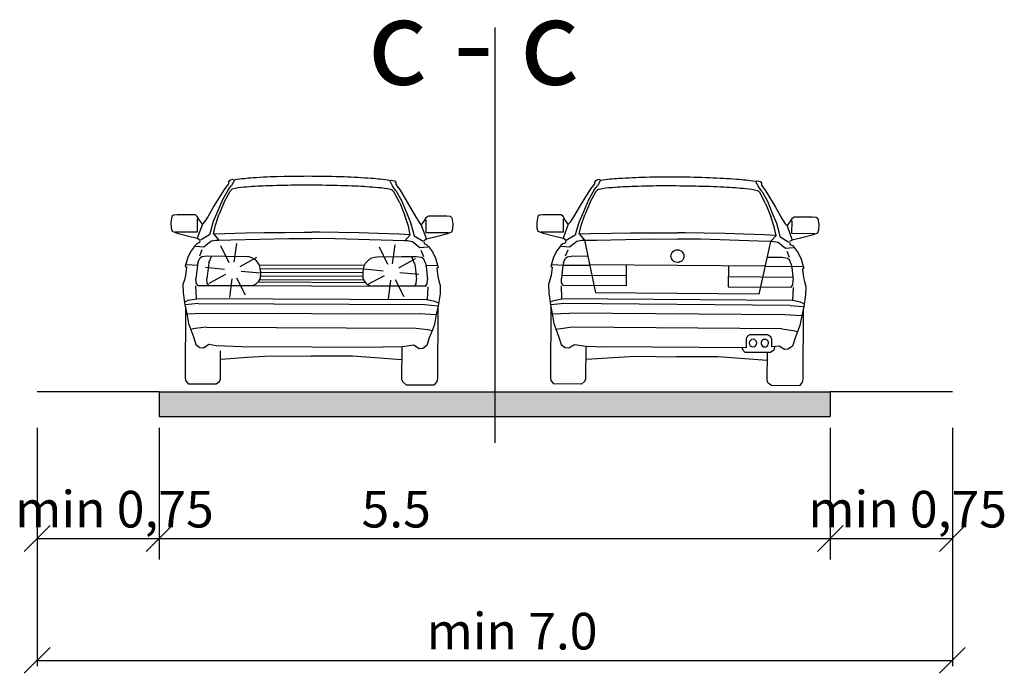
# Model space of a CAD drawing. Units: metres. Extents: x 7527566 to 7528516, y 4822616 to 4823507.
# Drawn here: x 7528413 to 7528441, y 4823275 to 4823294 of the extents above; entities that cross this region are included whole.
import ezdxf

# ---------------------------------------------------------------- set-up
doc = ezdxf.new("R2010")
doc.units = ezdxf.units.M
doc.header["$LTSCALE"] = 0.5
doc.layers.add('Poprecni profili', color=250, linetype='Continuous')

msp = doc.modelspace()

# ---------------------------------------------------------------- hatches: boundary and pattern name
at = {"layer": 'Poprecni profili'}
h = msp.add_hatch(color=256, dxfattribs=at)
h.dxf.hatch_style = 1
h.paths.add_polyline_path([(7528416.547, 4823283.045), (7528416.547, 4823282.345), (7528426.172, 4823282.345), (7528426.172, 4823283.045)])
h.paths.add_polyline_path([(7528435.797, 4823282.345), (7528435.797, 4823283.045), (7528426.172, 4823283.045), (7528426.172, 4823282.345)])

# ---------------------------------------------------------------- linework, layer by layer
for p, q in [((7528426.172, 4823293.5, 0.8), (7528426.172, 4823281.583, 0.8)), ((7528426.172, 4823292.12, 0.8), (7528426.172, 4823281.743, 0.8)), ((7528426.172, 4823292.12, 0.8), (7528426.172, 4823281.743, 0.8)), ((7528418.534, 4823289.018, 0.8), (7528418.408, 4823288.853, 0.8)), ((7528418.524, 4823288.845, 0.8), (7528418.623, 4823288.967, 0.8)), ((7528418.57, 4823289.121, 0.8), (7528418.534, 4823289.074, 0.8)), ((7528418.534, 4823289.074, 0.8), (7528418.534, 4823289.018, 0.8)), ((7528418.661, 4823289.143, 0.8), (7528418.57, 4823289.121, 0.8)), ((7528418.707, 4823289.126, 0.8), (7528418.623, 4823288.967, 0.8)), ((7528418.707, 4823289.126, 0.8), (7528418.661, 4823289.143, 0.8)), ((7528423.159, 4823289.107, 0.8), (7528423.205, 4823289.124, 0.8)), ((7528423.159, 4823289.107, 0.8), (7528423.241, 4823288.948, 0.8)), ((7528423.205, 4823289.124, 0.8), (7528423.295, 4823289.101, 0.8)), ((7528423.339, 4823288.824, 0.8), (7528423.241, 4823288.948, 0.8)), ((7528423.295, 4823289.101, 0.8), (7528423.331, 4823289.054, 0.8)), ((7528423.331, 4823289.054, 0.8), (7528423.331, 4823288.998, 0.8)), ((7528423.331, 4823288.998, 0.8), (7528423.455, 4823288.832, 0.8)), ((7528429.03, 4823289.013, 0.8), (7528428.904, 4823288.848, 0.8)), ((7528429.02, 4823288.84, 0.8), (7528429.12, 4823288.962, 0.8)), ((7528429.031, 4823289.069, 0.8), (7528429.03, 4823289.013, 0.8)), ((7528429.067, 4823289.116, 0.8), (7528429.031, 4823289.069, 0.8)), ((7528429.158, 4823289.138, 0.8), (7528429.067, 4823289.116, 0.8)), ((7528429.204, 4823289.121, 0.8), (7528429.12, 4823288.962, 0.8)), ((7528429.204, 4823289.121, 0.8), (7528429.158, 4823289.138, 0.8)), ((7528433.655, 4823289.086, 0.8), (7528433.701, 4823289.103, 0.8)), ((7528433.655, 4823289.086, 0.8), (7528433.737, 4823288.927, 0.8)), ((7528433.701, 4823289.103, 0.8), (7528433.792, 4823289.079, 0.8)), ((7528433.792, 4823289.079, 0.8), (7528433.828, 4823289.032, 0.8)), ((7528433.828, 4823289.032, 0.8), (7528433.827, 4823288.976, 0.8)), ((7528433.827, 4823288.976, 0.8), (7528433.951, 4823288.81, 0.8)), ((7528418.408, 4823288.853, 0.8), (7528418.129, 4823288.399, 0.8)), ((7528418.524, 4823288.845, 0.8), (7528418.362, 4823288.56, 0.8)), ((7528418.412, 4823288.493, 0.8), (7528418.587, 4823288.811, 0.8)), ((7528418.587, 4823288.811, 0.8), (7528418.623, 4823288.849, 0.8)), ((7528423.276, 4823288.791, 0.8), (7528423.241, 4823288.829, 0.8)), ((7528423.448, 4823288.472, 0.8), (7528423.276, 4823288.791, 0.8)), ((7528423.339, 4823288.824, 0.8), (7528423.499, 4823288.538, 0.8)), ((7528423.455, 4823288.832, 0.8), (7528423.73, 4823288.375, 0.8)), ((7528428.904, 4823288.848, 0.8), (7528428.623, 4823288.395, 0.8)), ((7528429.02, 4823288.84, 0.8), (7528428.857, 4823288.556, 0.8)), ((7528428.907, 4823288.489, 0.8), (7528429.083, 4823288.806, 0.8)), ((7528429.083, 4823288.806, 0.8), (7528429.119, 4823288.844, 0.8)), ((7528433.772, 4823288.77, 0.8), (7528433.736, 4823288.808, 0.8)), ((7528433.835, 4823288.803, 0.8), (7528433.737, 4823288.927, 0.8)), ((7528433.942, 4823288.45, 0.8), (7528433.772, 4823288.77, 0.8)), ((7528433.835, 4823288.803, 0.8), (7528433.994, 4823288.516, 0.8)), ((7528433.951, 4823288.81, 0.8), (7528434.225, 4823288.352, 0.8)), ((7528418.129, 4823288.399, 0.8), (7528417.941, 4823288.073, 0.8)), ((7528418.362, 4823288.56, 0.8), (7528418.22, 4823288.22, 0.8)), ((7528418.412, 4823288.493, 0.8), (7528418.263, 4823288.127, 0.8)), ((7528423.448, 4823288.472, 0.8), (7528423.594, 4823288.105, 0.8)), ((7528423.499, 4823288.538, 0.8), (7528423.638, 4823288.197, 0.8)), ((7528423.73, 4823288.375, 0.8), (7528423.916, 4823288.048, 0.8)), ((7528428.623, 4823288.395, 0.8), (7528428.434, 4823288.07, 0.8)), ((7528428.857, 4823288.556, 0.8), (7528428.714, 4823288.216, 0.8)), ((7528428.907, 4823288.489, 0.8), (7528428.757, 4823288.123, 0.8)), ((7528433.942, 4823288.45, 0.8), (7528434.087, 4823288.082, 0.8)), ((7528433.994, 4823288.516, 0.8), (7528434.131, 4823288.175, 0.8)), ((7528416.961, 4823288.121, 0.8), (7528416.912, 4823288.079, 0.8)), ((7528417.061, 4823288.128, 0.8), (7528416.961, 4823288.121, 0.8)), ((7528417.586, 4823288.126, 0.8), (7528417.061, 4823288.128, 0.8)), ((7528417.639, 4823288.084, 0.8), (7528417.586, 4823288.126, 0.8)), ((7528418.22, 4823288.22, 0.8), (7528418.098, 4823287.933, 0.8)), ((7528418.159, 4823287.828, 0.8), (7528418.263, 4823288.127, 0.8)), ((7528423.695, 4823287.804, 0.8), (7528423.594, 4823288.105, 0.8)), ((7528423.638, 4823288.197, 0.8), (7528423.758, 4823287.909, 0.8)), ((7528424.218, 4823288.056, 0.8), (7528424.272, 4823288.097, 0.8)), ((7528424.272, 4823288.097, 0.8), (7528424.796, 4823288.095, 0.8)), ((7528424.796, 4823288.095, 0.8), (7528424.896, 4823288.087, 0.8)), ((7528427.455, 4823288.121, 0.8), (7528427.406, 4823288.079, 0.8)), ((7528427.555, 4823288.128, 0.8), (7528427.455, 4823288.121, 0.8)), ((7528428.079, 4823288.124, 0.8), (7528427.555, 4823288.128, 0.8)), ((7528428.132, 4823288.082, 0.8), (7528428.079, 4823288.124, 0.8)), ((7528428.714, 4823288.216, 0.8), (7528428.59, 4823287.929, 0.8)), ((7528428.652, 4823287.824, 0.8), (7528428.757, 4823288.123, 0.8)), ((7528434.131, 4823288.175, 0.8), (7528434.251, 4823287.886, 0.8)), ((7528434.225, 4823288.352, 0.8), (7528434.409, 4823288.024, 0.8)), ((7528416.912, 4823288.079, 0.8), (7528416.882, 4823287.903, 0.8)), ((7528416.882, 4823287.903, 0.8), (7528416.892, 4823287.749, 0.8)), ((7528417.703, 4823287.976, 0.8), (7528417.639, 4823288.084, 0.8)), ((7528417.789, 4823287.86, 0.8), (7528417.64, 4823287.458, 0.8)), ((7528417.649, 4823287.641, 0.8), (7528417.65, 4823288.009, 0.8)), ((7528417.789, 4823287.86, 0.8), (7528417.703, 4823287.976, 0.8)), ((7528417.844, 4823287.923, 0.8), (7528417.789, 4823287.86, 0.8)), ((7528417.941, 4823288.073, 0.8), (7528417.844, 4823287.923, 0.8)), ((7528418.098, 4823287.933, 0.8), (7528418.029, 4823287.689, 0.8)), ((7528418.102, 4823287.582, 0.8), (7528418.159, 4823287.828, 0.8)), ((7528423.758, 4823287.909, 0.8), (7528423.824, 4823287.665, 0.8)), ((7528423.916, 4823288.048, 0.8), (7528424.012, 4823287.897, 0.8)), ((7528424.012, 4823287.897, 0.8), (7528424.066, 4823287.834, 0.8)), ((7528424.066, 4823287.834, 0.8), (7528424.152, 4823287.949, 0.8)), ((7528424.066, 4823287.834, 0.8), (7528424.211, 4823287.43, 0.8)), ((7528424.152, 4823287.949, 0.8), (7528424.218, 4823288.056, 0.8)), ((7528424.204, 4823287.613, 0.8), (7528424.206, 4823287.981, 0.8)), ((7528424.896, 4823288.087, 0.8), (7528424.944, 4823288.045, 0.8)), ((7528424.944, 4823288.045, 0.8), (7528424.973, 4823287.869, 0.8)), ((7528424.973, 4823287.869, 0.8), (7528424.962, 4823287.714, 0.8)), ((7528427.406, 4823288.079, 0.8), (7528427.375, 4823287.904, 0.8)), ((7528427.375, 4823287.904, 0.8), (7528427.384, 4823287.749, 0.8)), ((7528428.282, 4823287.858, 0.8), (7528428.131, 4823287.456, 0.8)), ((7528428.196, 4823287.974, 0.8), (7528428.132, 4823288.082, 0.8)), ((7528428.14, 4823287.639, 0.8), (7528428.143, 4823288.007, 0.8)), ((7528428.282, 4823287.858, 0.8), (7528428.196, 4823287.974, 0.8)), ((7528428.336, 4823287.92, 0.8), (7528428.282, 4823287.858, 0.8)), ((7528428.434, 4823288.07, 0.8), (7528428.336, 4823287.92, 0.8)), ((7528428.59, 4823287.929, 0.8), (7528428.521, 4823287.686, 0.8)), ((7528428.593, 4823287.578, 0.8), (7528428.652, 4823287.824, 0.8)), ((7528434.188, 4823287.781, 0.8), (7528434.087, 4823288.082, 0.8)), ((7528434.251, 4823287.886, 0.8), (7528434.316, 4823287.641, 0.8)), ((7528434.409, 4823288.024, 0.8), (7528434.504, 4823287.873, 0.8)), ((7528434.504, 4823287.873, 0.8), (7528434.558, 4823287.81, 0.8)), ((7528434.558, 4823287.81, 0.8), (7528434.645, 4823287.924, 0.8)), ((7528434.558, 4823287.81, 0.8), (7528434.702, 4823287.405, 0.8)), ((7528434.645, 4823287.924, 0.8), (7528434.711, 4823288.031, 0.8)), ((7528434.696, 4823287.588, 0.8), (7528434.699, 4823287.957, 0.8)), ((7528434.711, 4823288.031, 0.8), (7528434.765, 4823288.073, 0.8)), ((7528434.765, 4823288.073, 0.8), (7528435.289, 4823288.069, 0.8)), ((7528435.289, 4823288.069, 0.8), (7528435.389, 4823288.06, 0.8)), ((7528435.389, 4823288.06, 0.8), (7528435.437, 4823288.018, 0.8)), ((7528435.437, 4823288.018, 0.8), (7528435.466, 4823287.842, 0.8)), ((7528435.466, 4823287.842, 0.8), (7528435.454, 4823287.687, 0.8)), ((7528416.892, 4823287.749, 0.8), (7528416.919, 4823287.662, 0.8)), ((7528416.919, 4823287.662, 0.8), (7528417.067, 4823287.604, 0.8)), ((7528417.003, 4823287.643, 0.8), (7528417.649, 4823287.641, 0.8)), ((7528417.067, 4823287.604, 0.8), (7528417.364, 4823287.524, 0.8)), ((7528417.364, 4823287.524, 0.8), (7528417.64, 4823287.458, 0.8)), ((7528417.991, 4823287.551, 0.8), (7528417.731, 4823287.397, 0.8)), ((7528418.029, 4823287.689, 0.8), (7528417.991, 4823287.551, 0.8)), ((7528418.102, 4823287.582, 0.8), (7528418.258, 4823287.403, 0.8)), ((7528418.11, 4823287.582, 0.8), (7528418.434, 4823287.594, 0.8)), ((7528418.434, 4823287.594, 0.8), (7528419.025, 4823287.609, 0.8)), ((7528419.025, 4823287.609, 0.8), (7528419.571, 4823287.619, 0.8)), ((7528419.571, 4823287.619, 0.8), (7528420.162, 4823287.625, 0.8)), ((7528420.162, 4823287.625, 0.8), (7528420.709, 4823287.628, 0.8)), ((7528420.709, 4823287.628, 0.8), (7528420.927, 4823287.628, 0.8)), ((7528421.145, 4823287.626, 0.8), (7528420.927, 4823287.628, 0.8)), ((7528421.692, 4823287.619, 0.8), (7528421.145, 4823287.626, 0.8)), ((7528422.282, 4823287.608, 0.8), (7528421.692, 4823287.619, 0.8)), ((7528422.827, 4823287.592, 0.8), (7528422.282, 4823287.608, 0.8)), ((7528423.419, 4823287.573, 0.8), (7528422.827, 4823287.592, 0.8)), ((7528423.743, 4823287.558, 0.8), (7528423.419, 4823287.573, 0.8)), ((7528423.751, 4823287.558, 0.8), (7528423.593, 4823287.38, 0.8)), ((7528423.751, 4823287.558, 0.8), (7528423.695, 4823287.804, 0.8)), ((7528423.824, 4823287.665, 0.8), (7528423.861, 4823287.526, 0.8)), ((7528423.861, 4823287.526, 0.8), (7528424.12, 4823287.37, 0.8)), ((7528424.85, 4823287.61, 0.8), (7528424.204, 4823287.613, 0.8)), ((7528424.785, 4823287.571, 0.8), (7528424.488, 4823287.494, 0.8)), ((7528424.934, 4823287.628, 0.8), (7528424.785, 4823287.571, 0.8)), ((7528424.962, 4823287.714, 0.8), (7528424.934, 4823287.628, 0.8)), ((7528427.384, 4823287.749, 0.8), (7528427.411, 4823287.663, 0.8)), ((7528427.411, 4823287.663, 0.8), (7528427.559, 4823287.604, 0.8)), ((7528427.494, 4823287.644, 0.8), (7528428.14, 4823287.639, 0.8)), ((7528427.559, 4823287.604, 0.8), (7528427.855, 4823287.523, 0.8)), ((7528428.482, 4823287.547, 0.8), (7528428.222, 4823287.395, 0.8)), ((7528428.521, 4823287.686, 0.8), (7528428.482, 4823287.547, 0.8)), ((7528428.593, 4823287.578, 0.8), (7528428.749, 4823287.399, 0.8)), ((7528428.601, 4823287.578, 0.8), (7528428.925, 4823287.59, 0.8)), ((7528428.925, 4823287.59, 0.8), (7528429.517, 4823287.602, 0.8)), ((7528429.517, 4823287.602, 0.8), (7528430.062, 4823287.61, 0.8)), ((7528430.062, 4823287.61, 0.8), (7528430.653, 4823287.615, 0.8)), ((7528430.653, 4823287.615, 0.8), (7528431.2, 4823287.615, 0.8)), ((7528431.2, 4823287.615, 0.8), (7528431.418, 4823287.615, 0.8)), ((7528431.636, 4823287.612, 0.8), (7528431.418, 4823287.615, 0.8)), ((7528432.183, 4823287.603, 0.8), (7528431.636, 4823287.612, 0.8)), ((7528432.774, 4823287.59, 0.8), (7528432.183, 4823287.603, 0.8)), ((7528433.319, 4823287.573, 0.8), (7528432.774, 4823287.59, 0.8)), ((7528433.91, 4823287.551, 0.8), (7528433.319, 4823287.573, 0.8)), ((7528434.234, 4823287.535, 0.8), (7528433.91, 4823287.551, 0.8)), ((7528434.242, 4823287.535, 0.8), (7528434.084, 4823287.358, 0.8)), ((7528434.242, 4823287.535, 0.8), (7528434.188, 4823287.781, 0.8)), ((7528434.316, 4823287.641, 0.8), (7528434.353, 4823287.502, 0.8)), ((7528435.342, 4823287.583, 0.8), (7528434.696, 4823287.588, 0.8)), ((7528435.277, 4823287.545, 0.8), (7528434.979, 4823287.468, 0.8)), ((7528435.426, 4823287.601, 0.8), (7528435.277, 4823287.545, 0.8)), ((7528435.454, 4823287.687, 0.8), (7528435.426, 4823287.601, 0.8)), ((7528417.582, 4823287.246, 0.8), (7528417.465, 4823287.094, 0.8)), ((7528417.631, 4823287.295, 0.8), (7528417.582, 4823287.246, 0.8)), ((7528417.706, 4823287.329, 0.8), (7528417.631, 4823287.295, 0.8)), ((7528417.64, 4823287.458, 0.8), (7528417.718, 4823287.41, 0.8)), ((7528417.709, 4823287.384, 0.8), (7528417.706, 4823287.329, 0.8)), ((7528417.83, 4823287.208, 0.8), (7528418.039, 4823287.378, 0.8)), ((7528418.039, 4823287.378, 0.8), (7528418.177, 4823287.403, 0.8)), ((7528418.177, 4823287.403, 0.8), (7528418.258, 4823287.403, 0.8)), ((7528418.258, 4823287.403, 0.8), (7528418.603, 4823287.409, 0.8)), ((7528418.603, 4823287.409, 0.8), (7528420.267, 4823287.448, 0.8)), ((7528418.694, 4823286.769, 0.8), (7528418.771, 4823287.309, 0.8)), ((7528420.267, 4823287.448, 0.8), (7528420.922, 4823287.445, 0.8)), ((7528421.584, 4823287.442, 0.8), (7528420.929, 4823287.445, 0.8)), ((7528423.248, 4823287.39, 0.8), (7528421.584, 4823287.442, 0.8)), ((7528423.243, 4823286.726, 0.8), (7528423.32, 4823287.266, 0.8)), ((7528423.593, 4823287.38, 0.8), (7528423.248, 4823287.39, 0.8)), ((7528423.674, 4823287.38, 0.8), (7528423.593, 4823287.38, 0.8)), ((7528423.812, 4823287.353, 0.8), (7528423.674, 4823287.38, 0.8)), ((7528424.019, 4823287.182, 0.8), (7528423.812, 4823287.353, 0.8)), ((7528424.211, 4823287.43, 0.8), (7528424.134, 4823287.383, 0.8)), ((7528424.142, 4823287.357, 0.8), (7528424.144, 4823287.302, 0.8)), ((7528424.144, 4823287.302, 0.8), (7528424.22, 4823287.267, 0.8)), ((7528424.488, 4823287.494, 0.8), (7528424.211, 4823287.43, 0.8)), ((7528424.22, 4823287.267, 0.8), (7528424.268, 4823287.217, 0.8)), ((7528427.855, 4823287.523, 0.8), (7528428.131, 4823287.456, 0.8)), ((7528428.072, 4823287.244, 0.8), (7528427.955, 4823287.093, 0.8)), ((7528428.121, 4823287.293, 0.8), (7528428.072, 4823287.244, 0.8)), ((7528428.197, 4823287.327, 0.8), (7528428.121, 4823287.293, 0.8)), ((7528428.131, 4823287.456, 0.8), (7528428.208, 4823287.408, 0.8)), ((7528428.2, 4823287.382, 0.8), (7528428.197, 4823287.327, 0.8)), ((7528428.32, 4823287.205, 0.8), (7528428.53, 4823287.374, 0.8)), ((7528428.53, 4823287.374, 0.8), (7528428.668, 4823287.399, 0.8)), ((7528428.668, 4823287.399, 0.8), (7528428.749, 4823287.399, 0.8)), ((7528428.749, 4823287.399, 0.8), (7528429.094, 4823287.404, 0.8)), ((7528428.749, 4823287.399, 0.8), (7528429.062, 4823285.888, 0.8)), ((7528429.094, 4823287.404, 0.8), (7528430.759, 4823287.437, 0.8)), ((7528430.759, 4823287.437, 0.8), (7528431.413, 4823287.431, 0.8)), ((7528432.075, 4823287.426, 0.8), (7528431.42, 4823287.431, 0.8)), ((7528433.739, 4823287.368, 0.8), (7528432.075, 4823287.426, 0.8)), ((7528434.084, 4823287.358, 0.8), (7528433.739, 4823287.368, 0.8)), ((7528434.084, 4823287.358, 0.8), (7528433.748, 4823285.852, 0.8)), ((7528434.165, 4823287.357, 0.8), (7528434.084, 4823287.358, 0.8)), ((7528434.303, 4823287.33, 0.8), (7528434.165, 4823287.357, 0.8)), ((7528434.509, 4823287.158, 0.8), (7528434.303, 4823287.33, 0.8)), ((7528434.353, 4823287.502, 0.8), (7528434.611, 4823287.346, 0.8)), ((7528434.702, 4823287.405, 0.8), (7528434.624, 4823287.359, 0.8)), ((7528434.632, 4823287.332, 0.8), (7528434.635, 4823287.277, 0.8)), ((7528434.635, 4823287.277, 0.8), (7528434.71, 4823287.243, 0.8)), ((7528434.979, 4823287.468, 0.8), (7528434.702, 4823287.405, 0.8)), ((7528434.71, 4823287.243, 0.8), (7528434.758, 4823287.193, 0.8)), ((7528417.465, 4823287.094, 0.8), (7528417.373, 4823286.914, 0.8)), ((7528417.601, 4823287.233, 0.8), (7528417.83, 4823287.208, 0.8)), ((7528417.71, 4823286.954, 0.8), (7528417.784, 4823287.13, 0.8)), ((7528418.556, 4823286.747, 0.8), (7528418.317, 4823287.238, 0.8)), ((7528423.104, 4823286.704, 0.8), (7528422.866, 4823287.195, 0.8)), ((7528424.249, 4823287.204, 0.8), (7528424.019, 4823287.182, 0.8)), ((7528424.137, 4823286.927, 0.8), (7528424.065, 4823287.103, 0.8)), ((7528424.268, 4823287.217, 0.8), (7528424.383, 4823287.065, 0.8)), ((7528424.383, 4823287.065, 0.8), (7528424.474, 4823286.884, 0.8)), ((7528427.955, 4823287.093, 0.8), (7528427.862, 4823286.913, 0.8)), ((7528428.091, 4823287.231, 0.8), (7528428.32, 4823287.205, 0.8)), ((7528428.2, 4823286.952, 0.8), (7528428.274, 4823287.127, 0.8)), ((7528434.739, 4823287.18, 0.8), (7528434.509, 4823287.158, 0.8)), ((7528434.626, 4823286.903, 0.8), (7528434.555, 4823287.079, 0.8)), ((7528434.758, 4823287.193, 0.8), (7528434.873, 4823287.04, 0.8)), ((7528434.873, 4823287.04, 0.8), (7528434.963, 4823286.858, 0.8)), ((7528417.312, 4823286.715, 0.8), (7528417.296, 4823286.65, 0.8)), ((7528417.373, 4823286.914, 0.8), (7528417.312, 4823286.715, 0.8)), ((7528417.329, 4823286.699, 0.8), (7528417.661, 4823286.687, 0.8)), ((7528417.658, 4823286.763, 0.8), (7528417.642, 4823286.672, 0.8)), ((7528417.658, 4823286.763, 0.8), (7528417.71, 4823286.884, 0.8)), ((7528417.71, 4823286.884, 0.8), (7528417.77, 4823286.928, 0.8)), ((7528417.77, 4823286.928, 0.8), (7528417.924, 4823286.951, 0.8)), ((7528417.924, 4823286.951, 0.8), (7528419.044, 4823286.931, 0.8)), ((7528417.975, 4823286.758, 0.8), (7528417.958, 4823286.666, 0.8)), ((7528417.975, 4823286.758, 0.8), (7528418.057, 4823286.949, 0.8)), ((7528418.869, 4823286.648, 0.8), (7528419.346, 4823286.914, 0.8)), ((7528419.415, 4823286.693, 0.8), (7528422.43, 4823286.681, 0.8)), ((7528423.923, 4823286.925, 0.8), (7528422.803, 4823286.915, 0.8)), ((7528423.418, 4823286.606, 0.8), (7528423.895, 4823286.872, 0.8)), ((7528423.923, 4823286.925, 0.8), (7528423.51, 4823286.927, 0.8)), ((7528423.871, 4823286.733, 0.8), (7528423.79, 4823286.924, 0.8)), ((7528423.871, 4823286.733, 0.8), (7528423.887, 4823286.641, 0.8)), ((7528424.077, 4823286.901, 0.8), (7528423.923, 4823286.925, 0.8)), ((7528424.077, 4823286.901, 0.8), (7528423.923, 4823286.925, 0.8)), ((7528424.137, 4823286.856, 0.8), (7528424.077, 4823286.901, 0.8)), ((7528424.137, 4823286.856, 0.8), (7528424.077, 4823286.901, 0.8)), ((7528424.187, 4823286.736, 0.8), (7528424.137, 4823286.856, 0.8)), ((7528424.187, 4823286.736, 0.8), (7528424.137, 4823286.856, 0.8)), ((7528424.187, 4823286.736, 0.8), (7528424.203, 4823286.644, 0.8)), ((7528424.187, 4823286.736, 0.8), (7528424.203, 4823286.644, 0.8)), ((7528424.474, 4823286.884, 0.8), (7528424.533, 4823286.684, 0.8)), ((7528424.533, 4823286.684, 0.8), (7528424.549, 4823286.619, 0.8)), ((7528427.801, 4823286.714, 0.8), (7528427.784, 4823286.649, 0.8)), ((7528427.862, 4823286.913, 0.8), (7528427.801, 4823286.714, 0.8)), ((7528427.817, 4823286.698, 0.8), (7528428.149, 4823286.685, 0.8)), ((7528428.147, 4823286.761, 0.8), (7528428.13, 4823286.67, 0.8)), ((7528428.147, 4823286.761, 0.8), (7528428.199, 4823286.881, 0.8)), ((7528428.149, 4823286.685, 0.8), (7528428.897, 4823286.68, 0.8)), ((7528428.199, 4823286.881, 0.8), (7528428.259, 4823286.926, 0.8)), ((7528428.259, 4823286.926, 0.8), (7528428.413, 4823286.948, 0.8)), ((7528428.413, 4823286.948, 0.8), (7528428.826, 4823286.945, 0.8)), ((7528433.925, 4823286.654, 0.8), (7528428.897, 4823286.693, 0.8)), ((7528429.946, 4823286.685, 0.8), (7528429.941, 4823286.087, 0.8)), ((7528434.413, 4823286.902, 0.8), (7528433.999, 4823286.905, 0.8)), ((7528434.567, 4823286.877, 0.8), (7528434.413, 4823286.902, 0.8)), ((7528434.626, 4823286.832, 0.8), (7528434.567, 4823286.877, 0.8)), ((7528434.676, 4823286.711, 0.8), (7528434.626, 4823286.832, 0.8)), ((7528434.676, 4823286.711, 0.8), (7528434.691, 4823286.619, 0.8)), ((7528434.963, 4823286.858, 0.8), (7528435.021, 4823286.659, 0.8)), ((7528417.296, 4823286.65, 0.8), (7528417.331, 4823286.626, 0.8)), ((7528417.331, 4823286.626, 0.8), (7528417.303, 4823286.385, 0.8)), ((7528417.642, 4823286.672, 0.8), (7528417.601, 4823286.303, 0.8)), ((7528418.422, 4823286.556, 0.8), (7528417.879, 4823286.612, 0.8)), ((7528417.958, 4823286.666, 0.8), (7528417.917, 4823286.297, 0.8)), ((7528418.449, 4823286.419, 0.8), (7528417.968, 4823286.161, 0.8)), ((7528418.899, 4823286.511, 0.8), (7528419.443, 4823286.465, 0.8)), ((7528419.449, 4823286.588, 0.8), (7528422.395, 4823286.576, 0.8)), ((7528419.456, 4823286.51, 0.8), (7528419.456, 4823286.39, 0.8)), ((7528419.456, 4823286.483, 0.8), (7528422.387, 4823286.471, 0.8)), ((7528422.387, 4823286.497, 0.8), (7528422.387, 4823286.377, 0.8)), ((7528422.971, 4823286.513, 0.8), (7528422.428, 4823286.569, 0.8)), ((7528423.447, 4823286.469, 0.8), (7528423.991, 4823286.422, 0.8)), ((7528423.887, 4823286.641, 0.8), (7528423.924, 4823286.271, 0.8)), ((7528424.517, 4823286.669, 0.8), (7528424.184, 4823286.66, 0.8)), ((7528424.203, 4823286.644, 0.8), (7528424.241, 4823286.274, 0.8)), ((7528424.203, 4823286.644, 0.8), (7528424.241, 4823286.274, 0.8)), ((7528424.549, 4823286.619, 0.8), (7528424.513, 4823286.595, 0.8)), ((7528424.513, 4823286.595, 0.8), (7528424.539, 4823286.354, 0.8)), ((7528427.784, 4823286.649, 0.8), (7528427.819, 4823286.625, 0.8)), ((7528427.819, 4823286.625, 0.8), (7528427.79, 4823286.384, 0.8)), ((7528428.13, 4823286.67, 0.8), (7528428.088, 4823286.301, 0.8)), ((7528432.876, 4823286.662, 0.8), (7528432.872, 4823286.065, 0.8)), ((7528434.673, 4823286.635, 0.8), (7528433.924, 4823286.641, 0.8)), ((7528435.005, 4823286.643, 0.8), (7528434.673, 4823286.635, 0.8)), ((7528434.691, 4823286.619, 0.8), (7528434.728, 4823286.25, 0.8)), ((7528435.037, 4823286.593, 0.8), (7528435.002, 4823286.57, 0.8)), ((7528435.002, 4823286.57, 0.8), (7528435.027, 4823286.328, 0.8)), ((7528435.021, 4823286.659, 0.8), (7528435.037, 4823286.593, 0.8)), ((7528417.27, 4823286.267, 0.8), (7528417.229, 4823286.129, 0.8)), ((7528417.229, 4823286.129, 0.8), (7528417.234, 4823285.89, 0.8)), ((7528417.303, 4823286.385, 0.8), (7528417.27, 4823286.267, 0.8)), ((7528417.605, 4823286.174, 0.8), (7528417.601, 4823286.303, 0.8)), ((7528417.655, 4823286.103, 0.8), (7528417.605, 4823286.174, 0.8)), ((7528417.921, 4823286.169, 0.8), (7528417.917, 4823286.297, 0.8)), ((7528417.972, 4823286.098, 0.8), (7528417.921, 4823286.169, 0.8)), ((7528418.631, 4823286.294, 0.8), (7528418.563, 4823285.752, 0.8)), ((7528418.769, 4823286.318, 0.8), (7528419.016, 4823285.832, 0.8)), ((7528419.386, 4823286.201, 0.8), (7528422.455, 4823286.188, 0.8)), ((7528419.431, 4823286.273, 0.8), (7528422.41, 4823286.261, 0.8)), ((7528419.456, 4823286.378, 0.8), (7528422.387, 4823286.366, 0.8)), ((7528422.998, 4823286.376, 0.8), (7528422.517, 4823286.118, 0.8)), ((7528423.179, 4823286.251, 0.8), (7528423.112, 4823285.71, 0.8)), ((7528423.317, 4823286.275, 0.8), (7528423.565, 4823285.789, 0.8)), ((7528423.868, 4823286.073, 0.8), (7528423.919, 4823286.143, 0.8)), ((7528423.919, 4823286.143, 0.8), (7528423.924, 4823286.271, 0.8)), ((7528424.185, 4823286.075, 0.8), (7528424.236, 4823286.146, 0.8)), ((7528424.185, 4823286.076, 0.8), (7528424.236, 4823286.146, 0.8)), ((7528424.236, 4823286.146, 0.8), (7528424.241, 4823286.274, 0.8)), ((7528424.236, 4823286.146, 0.8), (7528424.241, 4823286.274, 0.8)), ((7528424.539, 4823286.354, 0.8), (7528424.571, 4823286.236, 0.8)), ((7528424.571, 4823286.236, 0.8), (7528424.611, 4823286.097, 0.8)), ((7528427.757, 4823286.266, 0.8), (7528427.716, 4823286.128, 0.8)), ((7528427.716, 4823286.128, 0.8), (7528427.719, 4823285.889, 0.8)), ((7528427.79, 4823286.384, 0.8), (7528427.757, 4823286.266, 0.8)), ((7528428.091, 4823286.172, 0.8), (7528428.088, 4823286.301, 0.8)), ((7528428.142, 4823286.101, 0.8), (7528428.091, 4823286.172, 0.8)), ((7528429.943, 4823286.376, 0.8), (7528428.098, 4823286.39, 0.8)), ((7528432.874, 4823286.354, 0.8), (7528434.719, 4823286.34, 0.8)), ((7528434.671, 4823286.051, 0.8), (7528434.722, 4823286.121, 0.8)), ((7528434.722, 4823286.121, 0.8), (7528434.728, 4823286.25, 0.8)), ((7528435.027, 4823286.328, 0.8), (7528435.058, 4823286.21, 0.8)), ((7528435.058, 4823286.21, 0.8), (7528435.098, 4823286.071, 0.8)), ((7528417.234, 4823285.89, 0.8), (7528417.286, 4823285.544, 0.8)), ((7528417.591, 4823286.093, 0.8), (7528417.606, 4823285.724, 0.8)), ((7528417.655, 4823286.103, 0.8), (7528419.161, 4823286.097, 0.8)), ((7528419.161, 4823286.097, 0.8), (7528422.679, 4823286.082, 0.8)), ((7528424.185, 4823286.076, 0.8), (7528422.679, 4823286.082, 0.8)), ((7528424.249, 4823286.065, 0.8), (7528424.231, 4823285.695, 0.8)), ((7528424.605, 4823285.859, 0.8), (7528424.549, 4823285.513, 0.8)), ((7528424.611, 4823286.097, 0.8), (7528424.605, 4823285.859, 0.8)), ((7528427.719, 4823285.889, 0.8), (7528427.771, 4823285.543, 0.8)), ((7528428.077, 4823286.091, 0.8), (7528428.091, 4823285.722, 0.8)), ((7528429.941, 4823286.087, 0.8), (7528428.142, 4823286.101, 0.8)), ((7528433.748, 4823285.852, 0.8), (7528429.062, 4823285.888, 0.8)), ((7528432.872, 4823286.065, 0.8), (7528434.671, 4823286.051, 0.8)), ((7528434.735, 4823286.04, 0.8), (7528434.716, 4823285.671, 0.8)), ((7528435.09, 4823285.833, 0.8), (7528435.033, 4823285.488, 0.8)), ((7528435.098, 4823286.071, 0.8), (7528435.09, 4823285.833, 0.8)), ((7528417.287, 4823285.633, 0.8), (7528417.379, 4823285.675, 0.8)), ((7528417.67, 4823285.582, 0.8), (7528417.303, 4823285.549, 0.8)), ((7528417.379, 4823285.675, 0.8), (7528417.614, 4823285.721, 0.8)), ((7528417.606, 4823285.724, 0.8), (7528424.231, 4823285.695, 0.8)), ((7528417.67, 4823285.582, 0.8), (7528424.166, 4823285.554, 0.8)), ((7528424.166, 4823285.554, 0.8), (7528424.533, 4823285.519, 0.8)), ((7528424.458, 4823285.645, 0.8), (7528424.223, 4823285.693, 0.8)), ((7528424.549, 4823285.602, 0.8), (7528424.458, 4823285.645, 0.8)), ((7528427.771, 4823285.632, 0.8), (7528427.864, 4823285.674, 0.8)), ((7528428.155, 4823285.58, 0.8), (7528427.787, 4823285.548, 0.8)), ((7528427.864, 4823285.674, 0.8), (7528428.099, 4823285.719, 0.8)), ((7528434.716, 4823285.671, 0.8), (7528428.091, 4823285.722, 0.8)), ((7528434.65, 4823285.53, 0.8), (7528428.155, 4823285.58, 0.8)), ((7528434.943, 4823285.619, 0.8), (7528434.708, 4823285.668, 0.8)), ((7528435.034, 4823285.577, 0.8), (7528434.943, 4823285.619, 0.8)), ((7528417.286, 4823285.544, 0.8), (7528417.337, 4823285.295, 0.8)), ((7528417.298, 4823285.487, 0.8), (7528417.289, 4823283.459, 0.8)), ((7528417.334, 4823285.29, 0.8), (7528417.828, 4823285.309, 0.8)), ((7528417.337, 4823285.295, 0.8), (7528417.387, 4823285.012, 0.8)), ((7528417.828, 4823285.309, 0.8), (7528424.005, 4823285.283, 0.8)), ((7528424.499, 4823285.259, 0.8), (7528424.005, 4823285.283, 0.8)), ((7528424.496, 4823285.265, 0.8), (7528424.444, 4823284.982, 0.8)), ((7528424.549, 4823285.513, 0.8), (7528424.496, 4823285.265, 0.8)), ((7528424.537, 4823285.457, 0.8), (7528424.528, 4823283.428, 0.8)), ((7528427.782, 4823285.487, 0.8), (7528427.767, 4823283.458, 0.8)), ((7528427.771, 4823285.543, 0.8), (7528427.82, 4823285.294, 0.8)), ((7528427.818, 4823285.289, 0.8), (7528428.312, 4823285.306, 0.8)), ((7528427.82, 4823285.294, 0.8), (7528427.87, 4823285.011, 0.8)), ((7528434.489, 4823285.259, 0.8), (7528428.312, 4823285.306, 0.8)), ((7528434.65, 4823285.53, 0.8), (7528435.017, 4823285.493, 0.8)), ((7528435.033, 4823285.488, 0.8), (7528434.98, 4823285.239, 0.8)), ((7528435.021, 4823285.431, 0.8), (7528435.006, 4823283.402, 0.8)), ((7528417.387, 4823285.012, 0.8), (7528417.443, 4823284.855, 0.8)), ((7528427.87, 4823285.011, 0.8), (7528427.925, 4823284.853, 0.8)), ((7528434.983, 4823285.234, 0.8), (7528434.489, 4823285.259, 0.8)), ((7528434.98, 4823285.239, 0.8), (7528434.926, 4823284.957, 0.8)), ((7528417.584, 4823284.862, 0.8), (7528417.443, 4823284.839, 0.8)), ((7528417.443, 4823284.855, 0.8), (7528417.531, 4823284.624, 0.8)), ((7528417.908, 4823284.903, 0.8), (7528417.584, 4823284.862, 0.8)), ((7528417.908, 4823284.903, 0.8), (7528423.922, 4823284.877, 0.8)), ((7528423.922, 4823284.877, 0.8), (7528424.246, 4823284.834, 0.8)), ((7528424.246, 4823284.834, 0.8), (7528424.386, 4823284.809, 0.8)), ((7528424.386, 4823284.825, 0.8), (7528424.296, 4823284.595, 0.8)), ((7528424.444, 4823284.982, 0.8), (7528424.386, 4823284.825, 0.8)), ((7528428.066, 4823284.86, 0.8), (7528427.925, 4823284.838, 0.8)), ((7528427.925, 4823284.853, 0.8), (7528428.013, 4823284.622, 0.8)), ((7528428.39, 4823284.9, 0.8), (7528428.066, 4823284.86, 0.8)), ((7528434.404, 4823284.853, 0.8), (7528428.39, 4823284.9, 0.8)), ((7528434.404, 4823284.853, 0.8), (7528434.728, 4823284.809, 0.8)), ((7528434.728, 4823284.809, 0.8), (7528434.868, 4823284.784, 0.8)), ((7528434.868, 4823284.8, 0.8), (7528434.777, 4823284.57, 0.8)), ((7528434.926, 4823284.957, 0.8), (7528434.868, 4823284.8, 0.8)), ((7528417.531, 4823284.624, 0.8), (7528417.598, 4823284.409, 0.8)), ((7528424.296, 4823284.595, 0.8), (7528424.228, 4823284.38, 0.8)), ((7528428.013, 4823284.622, 0.8), (7528428.079, 4823284.407, 0.8)), ((7528433.388, 4823284.582, 0.8), (7528433.386, 4823284.309, 0.8)), ((7528433.42, 4823284.65, 0.8), (7528433.388, 4823284.582, 0.8)), ((7528433.486, 4823284.685, 0.8), (7528433.42, 4823284.65, 0.8)), ((7528433.998, 4823284.681, 0.8), (7528433.486, 4823284.685, 0.8)), ((7528434.094, 4823284.629, 0.8), (7528433.998, 4823284.681, 0.8)), ((7528434.122, 4823284.554, 0.8), (7528434.094, 4823284.629, 0.8)), ((7528434.12, 4823284.337, 0.8), (7528434.122, 4823284.554, 0.8)), ((7528434.777, 4823284.57, 0.8), (7528434.708, 4823284.356, 0.8)), ((7528417.598, 4823284.409, 0.8), (7528417.714, 4823284.324, 0.8)), ((7528417.714, 4823284.324, 0.8), (7528417.822, 4823284.311, 0.8)), ((7528417.822, 4823284.311, 0.8), (7528417.976, 4823284.412, 0.8)), ((7528417.976, 4823284.412, 0.8), (7528418.185, 4823284.382, 0.8)), ((7528418.105, 4823284.396, 0.8), (7528418.105, 4823284.394, 0.8)), ((7528418.185, 4823284.382, 0.8), (7528418.92, 4823284.346, 0.8)), ((7528418.307, 4823283.416, 0.8), (7528418.31, 4823284.223, 0.8)), ((7528418.92, 4823284.346, 0.8), (7528422.955, 4823284.329, 0.8)), ((7528423.531, 4823284.344, 0.8), (7528422.955, 4823284.329, 0.8)), ((7528423.51, 4823283.394, 0.8), (7528423.514, 4823284.326, 0.8)), ((7528423.849, 4823284.387, 0.8), (7528423.531, 4823284.344, 0.8)), ((7528424.003, 4823284.285, 0.8), (7528423.849, 4823284.387, 0.8)), ((7528424.111, 4823284.297, 0.8), (7528424.003, 4823284.285, 0.8)), ((7528424.228, 4823284.38, 0.8), (7528424.111, 4823284.297, 0.8)), ((7528428.079, 4823284.407, 0.8), (7528428.194, 4823284.322, 0.8)), ((7528428.194, 4823284.322, 0.8), (7528428.302, 4823284.308, 0.8)), ((7528428.302, 4823284.308, 0.8), (7528428.457, 4823284.409, 0.8)), ((7528428.457, 4823284.409, 0.8), (7528428.775, 4823284.362, 0.8)), ((7528428.775, 4823284.362, 0.8), (7528429.35, 4823284.34, 0.8)), ((7528428.784, 4823283.411, 0.8), (7528428.791, 4823284.344, 0.8)), ((7528433.386, 4823284.309, 0.8), (7528429.35, 4823284.34, 0.8)), ((7528433.309, 4823284.23, 0.8), (7528433.271, 4823284.31, 0.8)), ((7528433.352, 4823284.181, 0.8), (7528433.309, 4823284.23, 0.8)), ((7528434.084, 4823284.179, 0.8), (7528433.352, 4823284.181, 0.8)), ((7528433.987, 4823283.372, 0.8), (7528433.994, 4823284.179, 0.8)), ((7528434.181, 4823284.249, 0.8), (7528434.084, 4823284.179, 0.8)), ((7528434.33, 4823284.364, 0.8), (7528434.12, 4823284.337, 0.8)), ((7528434.2, 4823284.344, 0.8), (7528434.181, 4823284.249, 0.8)), ((7528434.201, 4823284.349, 0.8), (7528434.201, 4823284.347, 0.8)), ((7528434.483, 4823284.261, 0.8), (7528434.33, 4823284.364, 0.8)), ((7528434.591, 4823284.273, 0.8), (7528434.483, 4823284.261, 0.8)), ((7528434.708, 4823284.356, 0.8), (7528434.591, 4823284.273, 0.8)), ((7528418.328, 4823283.989, 0.8), (7528419.082, 4823284.039, 0.8)), ((7528419.082, 4823284.039, 0.8), (7528419.728, 4823284.078, 0.8)), ((7528419.728, 4823284.078, 0.8), (7528420.911, 4823284.07, 0.8)), ((7528422.095, 4823284.068, 0.8), (7528420.911, 4823284.07, 0.8)), ((7528422.74, 4823284.023, 0.8), (7528422.095, 4823284.068, 0.8)), ((7528423.494, 4823283.967, 0.8), (7528422.74, 4823284.023, 0.8)), ((7528428.808, 4823283.985, 0.8), (7528429.562, 4823284.032, 0.8)), ((7528429.562, 4823284.032, 0.8), (7528430.207, 4823284.069, 0.8)), ((7528430.207, 4823284.069, 0.8), (7528431.391, 4823284.057, 0.8)), ((7528432.574, 4823284.051, 0.8), (7528431.391, 4823284.057, 0.8)), ((7528433.22, 4823284.004, 0.8), (7528432.574, 4823284.051, 0.8)), ((7528433.973, 4823283.945, 0.8), (7528433.22, 4823284.004, 0.8)), ((7528417.289, 4823283.459, 0.8), (7528417.302, 4823283.379, 0.8)), ((7528417.302, 4823283.379, 0.8), (7528417.383, 4823283.279, 0.8)), ((7528418.181, 4823283.276, 0.8), (7528418.274, 4823283.345, 0.8)), ((7528418.274, 4823283.345, 0.8), (7528418.307, 4823283.416, 0.8)), ((7528423.542, 4823283.323, 0.8), (7528423.51, 4823283.394, 0.8)), ((7528423.635, 4823283.253, 0.8), (7528423.542, 4823283.323, 0.8)), ((7528424.515, 4823283.348, 0.8), (7528424.433, 4823283.249, 0.8)), ((7528424.528, 4823283.428, 0.8), (7528424.515, 4823283.348, 0.8)), ((7528427.767, 4823283.458, 0.8), (7528427.779, 4823283.378, 0.8)), ((7528427.779, 4823283.378, 0.8), (7528427.86, 4823283.278, 0.8)), ((7528428.657, 4823283.272, 0.8), (7528428.751, 4823283.341, 0.8)), ((7528428.751, 4823283.341, 0.8), (7528428.784, 4823283.411, 0.8)), ((7528434.019, 4823283.301, 0.8), (7528433.987, 4823283.372, 0.8)), ((7528434.112, 4823283.23, 0.8), (7528434.019, 4823283.301, 0.8)), ((7528434.992, 4823283.322, 0.8), (7528434.91, 4823283.224, 0.8)), ((7528435.006, 4823283.402, 0.8), (7528434.992, 4823283.322, 0.8)), ((7528416.547, 4823283.045, 0.8), (7528413.047, 4823283.045, 0.8)), ((7528416.547, 4823283.045, 0.8), (7528435.797, 4823283.045, 0.8)), ((7528416.547, 4823283.045, 0.8), (7528416.547, 4823282.345, 0.8)), ((7528417.383, 4823283.279, 0.8), (7528418.181, 4823283.276, 0.8)), ((7528423.635, 4823283.253, 0.8), (7528424.433, 4823283.249, 0.8)), ((7528428.657, 4823283.272, 0.8), (7528427.86, 4823283.278, 0.8)), ((7528434.91, 4823283.224, 0.8), (7528434.112, 4823283.23, 0.8)), ((7528435.797, 4823283.045, 0.8), (7528435.797, 4823282.345, 0.8)), ((7528439.297, 4823283.045, 0.8), (7528435.797, 4823283.045, 0.8)), ((7528416.547, 4823282.345, 0.8), (7528435.797, 4823282.345, 0.8)), ((7528413.047, 4823282.021, 0.8), (7528413.047, 4823275.179, 0.8)), ((7528416.547, 4823282.021, 0.8), (7528416.547, 4823278.237, 0.8)), ((7528435.797, 4823282.021, 0.8), (7528435.797, 4823278.237, 0.8)), ((7528439.297, 4823282.021, 0.8), (7528439.297, 4823275.179, 0.8)), ((7528412.676, 4823278.473, 0.8), (7528413.418, 4823279.216, 0.8)), ((7528416.176, 4823278.473, 0.8), (7528416.918, 4823279.216, 0.8)), ((7528435.426, 4823278.473, 0.8), (7528436.168, 4823279.216, 0.8)), ((7528438.926, 4823278.473, 0.8), (7528439.668, 4823279.216, 0.8)), ((7528413.047, 4823278.845, 0.8), (7528439.297, 4823278.845, 0.8)), ((7528412.676, 4823274.973, 0.8), (7528413.418, 4823275.716, 0.8)), ((7528438.926, 4823274.973, 0.8), (7528439.668, 4823275.716, 0.8)), ((7528413.047, 4823275.345, 0.8), (7528439.297, 4823275.345, 0.8))]:
    msp.add_line(p, q, dxfattribs=at)
for centre, radius, start, end in [((7528420.465, 4823271.184, 0.8), 18.044, 91.4073, 93.8819), ((7528420.795, 4823259.709, 0.8), 29.523, 89.7203, 91.5001), ((7528420.822, 4823259.795, 0.8), 29.437, 87.9884, 89.7717), ((7528418.991, 4823287.608, 0.8), 1.544, 100.0281, 100.6125), ((7528419.567, 4823283.786, 0.8), 5.41, 93.4261, 98.9819), ((7528420.032, 4823277.034, 0.8), 11.93, 92.0375, 95.0447), ((7528420.674, 4823261.278, 0.8), 27.699, 90.4961, 92.2062), ((7528420.779, 4823252.905, 0.8), 36.073, 89.1152, 90.5483), ((7528420.911, 4823259.804, 0.8), 29.172, 87.5123, 89.1641), ((7528421.257, 4823271.355, 0.8), 17.868, 85.5917, 88.0825), ((7528421.624, 4823275.437, 0.8), 13.523, 84.8902, 87.6548), ((7528422.267, 4823283.89, 0.8), 5.293, 80.4214, 86.0597), ((7528422.837, 4823287.465, 0.8), 1.673, 78.9277, 79.3116), ((7528418.639, 4823288.834, 0.8), 0.0221, 127.4534, 138.4448), ((7528418.684, 4823288.77, 0.8), 0.1, 107.099, 125.4587), ((7528419.083, 4823287.223, 0.8), 1.698, 93.3809, 104.613), ((7528422.671, 4823286.609, 0.8), 2.303, 76.9652, 86.0881), ((7528423.137, 4823288.655, 0.8), 0.205, 63.5636, 74.9308), ((7528423.204, 4823288.791, 0.8), 0.0531, 48.9585, 62.9053), ((7528423.224, 4823288.814, 0.8), 0.0229, 41.7349, 48.1269), ((7528419.036, 4823286.512, 0.8), 0.42, 359.7561, 89), ((7528422.807, 4823286.495, 0.8), 0.42, 90.5125, 179.7564), ((7528419.162, 4823286.391, 0.8), 0.294, 269.7561, 359.7561), ((7528422.681, 4823286.376, 0.8), 0.294, 179.7564, 269.7564)]:
    msp.add_arc(centre, radius, start, end, dxfattribs=at)
at = {"layer": 'Poprecni profili', "extrusion": (0, 0, -1)}
for centre, major_axis, ratio, start_param, end_param in [((7528431.191, 4823259.782, 0.8), (20.449, 21.175), 1, -0.791119, -0.759995), ((7528431.216, 4823259.696, 0.8), (-21.237, 20.508), 1, 0.809905, 0.840969), ((7528429.506, 4823287.475, 0.8), (1.162, 1.204), 1, -0.949257, -0.942558), ((7528430.033, 4823283.893, 0.8), (3.677, 3.807), 1, -0.923188, -0.824781), ((7528430.576, 4823275.433, 0.8), (9.394, 9.728), 1, -0.845192, -0.79694), ((7528430.893, 4823271.347, 0.8), (12.412, 12.853), 1, -0.832949, -0.789476), ((7528431.102, 4823259.793, 0.8), (20.265, 20.985), 1, -0.799429, -0.7706), ((7528431.151, 4823252.892, 0.8), (25.058, 25.949), 1, -0.771452, -0.74644), ((7528431.356, 4823261.264, 0.8), (19.241, 19.925), 1, -0.74735, -0.717504), ((7528431.683, 4823271.166, 0.8), (12.534, 12.979), 1, -0.731448, -0.688258), ((7528432.732, 4823283.756, 0.8), (3.758, 3.892), 1, -0.696214, -0.599246), ((7528433.353, 4823287.572, 0.8), (1.073, 1.111), 0.999998, -0.580987, -0.570787), ((7528429.135, 4823288.828, 0.8), (-0.0165, 0.0159), 0.999999, 6.255588, 6.367148), ((7528429.155, 4823288.805, 0.8), (-0.0382, 0.0369), 1, 0.098477, 0.341894), ((7528429.22, 4823288.668, 0.8), (-0.147, 0.142), 1, 0.353384, 0.55178), ((7528429.662, 4823286.616, 0.8), (1.6, 1.657), 1, -0.98351, -0.824284), ((7528432.187, 4823277.011, 0.8), (-8.582, 8.287), 1, 0.850348, 0.902833), ((7528433.257, 4823287.188, 0.8), (1.179, 1.221), 1, -0.697003, -0.500965), ((7528433.674, 4823288.73, 0.8), (0.0697, 0.0721), 1, -0.457577, -0.137139), ((7528433.72, 4823288.794, 0.8), (-0.0159, 0.0153), 1, 1.468473, 1.660309), ((7528431.402, 4823286.942, 0.8), (0.122, 0.126), 1, 3.750129, 4.154977), ((7528431.404, 4823286.941, 0.8), (0.124, 0.128), 1, 4.155632, 4.556816), ((7528431.409, 4823286.938, 0.8), (0.128, 0.132), 1, 4.55704, 4.949523), ((7528431.412, 4823286.933, 0.8), (0.132, 0.136), 1, -1.333963, -0.949722), ((7528431.413, 4823286.931, 0.8), (0.133, 0.138), 1, -0.950303, -0.760266), ((7528431.413, 4823286.931, 0.8), (-0.138, 0.133), 1, 0.81053, 1.00139), ((7528431.414, 4823286.933, 0.8), (-0.136, 0.132), 1, 1.000786, 1.385032), ((7528431.417, 4823286.938, 0.8), (-0.132, 0.128), 1, 1.384739, 1.777278), ((7528431.422, 4823286.941, 0.8), (-0.128, 0.124), 1, 1.77753, 2.178701), ((7528431.424, 4823286.942, 0.8), (0.122, 0.126), 1, 0.608536, 1.013389), ((7528431.404, 4823286.943, 0.8), (-0.128, 0.124), 1, 4.919085, 5.320249), ((7528431.409, 4823286.946, 0.8), (-0.132, 0.128), 1, 4.526356, 4.918857), ((7528431.413, 4823286.951, 0.8), (0.132, 0.136), 1, 2.571582, 2.955847), ((7528431.413, 4823286.953, 0.8), (0.133, 0.138), 1, 2.191269, 2.572173), ((7528431.414, 4823286.951, 0.8), (0.132, 0.136), 1, 1.807654, 2.191879), ((7528431.417, 4823286.946, 0.8), (0.128, 0.132), 1, 1.41541, 1.80793), ((7528431.422, 4823286.942, 0.8), (0.124, 0.128), 1, 1.01404, 1.415172), ((7528433.579, 4823284.449, 0.8), (-0.0775, 0.0748), 1, 5.522919399386685, 11.80610470656627), ((7528433.917, 4823284.446, 0.8), (-0.0775, 0.0748), 1, 5.522919399221943, 11.80610470640153)]:
    msp.add_ellipse(centre, major_axis=major_axis, ratio=ratio, start_param=start_param, end_param=end_param, dxfattribs=at)

# ---------------------------------------------------------------- texts
at = {"layer": 'Poprecni profili', "attachment_point": 1}
for s, width, insert, char_height in [('{\\fArial|b0|i0|c0|p34;  \\fArial|b0|i0|c238|p34;c\\fArial|b0|i0|c0|p34; -\\fArial|b0|i0|c238|p34; c}', 9.88651, (7528421.029, 4823294.314, 0.8), 2.45), ('{\\fArial|b0|i0|c238|p34;min 0,75}', 7.87238, (7528412.415, 4823280.207, 0.8), 1.05), ('    {\\fArial|b0|i0|c0|p34;5.5}', 9.77106, (7528421.069, 4823280.207, 0.8), 1.05), ('{\\fArial|b0|i0|c238|p34;min 0,75}', 7.87238, (7528435.165, 4823280.207, 0.8), 1.05), ('{\\fArial|b0|i0|c238|p34;min 7.0}', 9.56651, (7528424.217, 4823276.707, 0.8), 1.05)]:
    msp.add_mtext_dynamic_manual_height_columns(s, width=width, gutter_width=12.5, heights=[0], dxfattribs=dict(at, insert=insert, char_height=char_height))

doc.saveas('drawing.dxf')
